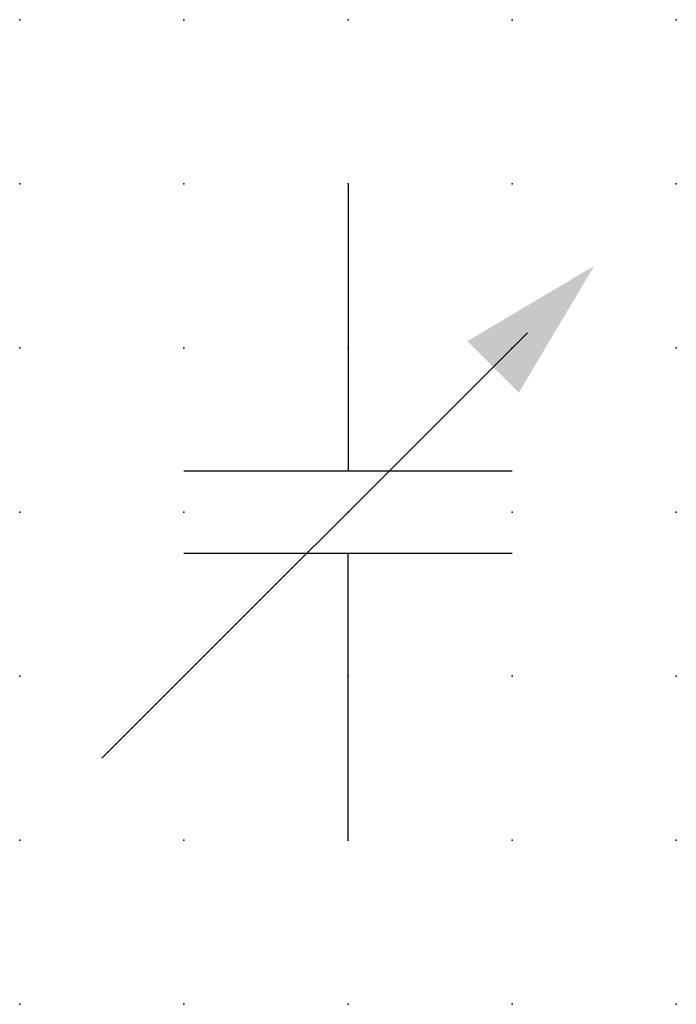
# Model space of a CAD drawing. Extents: x 0 to 10, y 0 to 15.
import ezdxf

# ---------------------------------------------------------------- set-up
doc = ezdxf.new("R2010")
doc.units = 0
doc.header["$PDSIZE"] = -2
doc.layers.get('0').update_dxf_attribs({"color": 9, "linetype": 'CONTINUOUS', "plot": 0})
doc.layers.add('00.9 GRID -025', color=1, linetype='CONTINUOUS', plot=False)
doc.layers.add('01.2-CONTINUOUS-0175', color=3, linetype='CONTINUOUS')
doc.layers.add('01.2-CONTINUOUS-025', color=2, linetype='CONTINUOUS')
doc.styles.add('Latin-2-5', font='ISOCP.SHX', dxfattribs={"height": 2.5})

# ---------------------------------------------------------------- blocks, each defined once
blk = doc.blocks.new('*U5')
blk.add_point((0, 0))
blk = doc.blocks.new('*U7')
at = {"layer": '00.9 GRID -025', "color": 0, "linetype": 'ByBlock', "lineweight": -2, "transparency": 16777216}
for p in [(0, 15), (2.5, 15), (5, 15), (7.5, 15), (10, 15), (0, 12.5), (2.5, 12.5), (5, 12.5), (7.5, 12.5), (10, 12.5), (0, 10), (2.5, 10), (5, 10), (7.5, 10), (10, 10), (0, 7.5), (2.5, 7.5), (5, 7.5), (7.5, 7.5), (10, 7.5), (0, 5), (2.5, 5), (5, 5), (7.5, 5), (10, 5), (0, 2.5), (2.5, 2.5), (5, 2.5), (7.5, 2.5), (10, 2.5), (0, 0), (2.5, 0), (5, 0), (7.5, 0), (10, 0)]:
    blk.add_blockref('*U5', p, dxfattribs=at)
blk = doc.blocks.new('FL30°iso129')
blk.add_hatch(color=256).paths.add_polyline_path([(0, 0), (-1.0159, 0.2588), (-1.0159, -0.2588)])

msp = doc.modelspace()

# ---------------------------------------------------------------- linework, layer by layer
at = {"layer": '01.2-CONTINUOUS-025'}
for p, q in [((5, 12.5), (5, 8.125)), ((7.732, 10.232), (1.25, 3.75)), ((2.5, 8.125), (7.5, 8.125)), ((2.5, 6.875), (7.5, 6.875)), ((5, 2.5), (5, 6.875))]:
    msp.add_line(p, q, dxfattribs=at)

# ---------------------------------------------------------------- block references
at = {"layer": '00.9 GRID -025'}
msp.add_blockref('*U7', (0, 0), dxfattribs=at)
at = {"layer": '01.2-CONTINUOUS-025', "xscale": 2.142857142857142, "yscale": 2.142857142857142, "zscale": 2.142857142857142, "rotation": 44.99999999999999}
msp.add_blockref('FL30°iso129', (8.75, 11.25), dxfattribs=at)

# ---------------------------------------------------------------- texts
at = {"layer": '01.2-CONTINUOUS-0175', "color": 2, "insert": (0.75, 1.5), "char_height": 2.5, "attachment_point": 9, "style": 'Latin-2-5'}
msp.add_mtext('\\A1;', dxfattribs=at)

doc.saveas('drawing.dxf')
